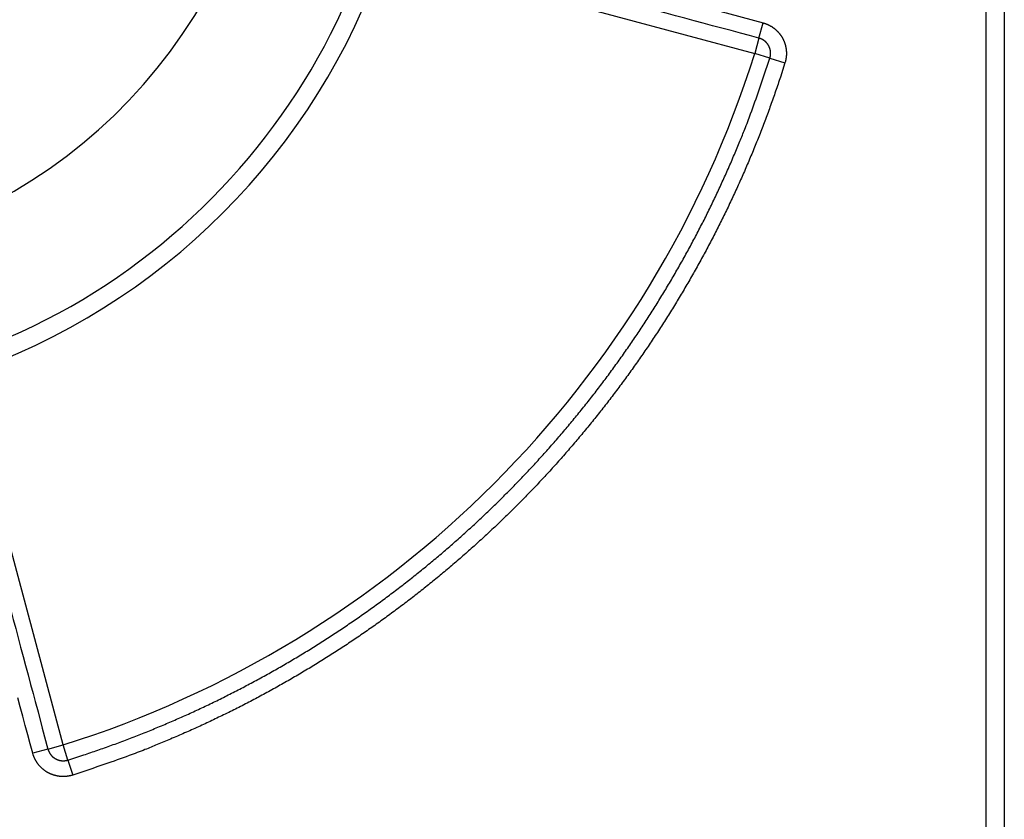
# Model space of a CAD drawing. Extents: x 242 to 841, y 0 to 496.
# Drawn here: x 398 to 425, y 148 to 170 of the extents above; entities that cross this region are included whole.
import ezdxf

# ---------------------------------------------------------------- set-up
doc = ezdxf.new("R2010")
doc.units = 0
doc.linetypes.add('HIDDENNEW0', pattern=[4.5, 1.5, -1.5, 1.5])
doc.layers.add('MUOTOVIIVAT', color=40, linetype='HIDDENNEW0')
doc.layers.add('TANGVIIVATNONDEF', color=3, linetype='HIDDENNEW0')

msp = doc.modelspace()

# ---------------------------------------------------------------- linework, layer by layer
at = {"layer": 'MUOTOVIIVAT', "color": 40, "linetype": 'CONTINUOUS'}
for p, q in [((424.25485, 144.64336), (424.25485, 210.44336)), ((424.75485, 210.44336), (424.75485, 144.64336))]:
    msp.add_line(p, q, dxfattribs=at)
for points in [[(342.88576, 190.69182, 0), (340.36941, 190.69182)], [(367.62994, 164.24116, 0), (368.2639, 164.24116)], [(374.60357, 164.24116, 0), (375.23761, 164.24116)], [(353.04872, 164.24115, 0), (353.68269, 164.24115)], [(353.68294, 190.69183, 0.00000001), (352.57123, 190.69183)], [(384.74785, 190.69182), (383.63839, 190.69182), (382.52893, 190.69182), (381.41947, 190.69182), (380.31001, 190.69183), (379.20055, 190.69183), (378.09109, 190.69183, 0.00000001), (376.98162, 190.69183), (375.87216, 190.69183), (374.7627, 190.69183), (373.65324, 190.69183), (372.54378, 190.69183), (371.43432, 190.69183), (370.32485, 190.69183), (369.21539, 190.69183), (368.10593, 190.69183), (366.99647, 190.69183), (365.88701, 190.69183), (364.77755, 190.69183), (363.66809, 190.69183), (362.55863, 190.69183)], [(379.67529, 164.24116, -0.00000015), (380.32925, 164.24116, 0.00000003), (380.94323, 164.24117, 0.00000063), (381.4983, 164.24117, -0.00000018), (382.21116, 164.24117, -0.00000187), (383.30913, 164.24116, -0.00000101), (384.747, 164.24114, -0.00000045)], [(378.40736, 164.24116, 0.00000004), (379.03626, 164.24116)]]:
    msp.add_lwpolyline(points, format="xyb", dxfattribs=at)
for centre, radius, start, end in [((390.25484, 177.54324), 18, 287.38802, 441.37308), ((390.36938, 177.46635), 14.36613, 250.13975, 469.85673)]:
    msp.add_arc(centre, radius, start, end, dxfattribs=at)
at = {"layer": 'TANGVIIVATNONDEF', "color": 3, "linetype": 'CONTINUOUS'}
for p, q in [((407.76011, 171.55863), (417.91713, 168.83706)), ((418.02921, 169.25532), (418.14128, 169.67358)), ((418.02921, 169.25532), (417.91713, 168.83706)), ((418.33017, 168.70706), (417.91713, 168.83706)), ((418.33017, 168.70706), (418.74321, 168.57707)), ((398.96103, 149.88095), (396.23946, 160.03798)), ((398.54277, 149.76888), (398.96103, 149.88095)), ((399.09102, 149.46791), (398.96103, 149.88095)), ((398.54277, 149.76888), (398.12451, 149.65681)), ((399.09102, 149.46791), (399.22102, 149.05487))]:
    msp.add_line(p, q, dxfattribs=at)
for points in [[(361.93056, 188.06846), (362.86804, 188.06846), (363.8056, 188.06846, 0), (364.74292, 188.06846), (365.67989, 188.06846), (366.61781, 188.06846), (367.55715, 188.06846), (368.4927, 188.06846), (369.42265, 188.06847), (370.36758, 188.06847), (371.33459, 188.06847), (372.24247, 188.06847, 0), (373.06325, 188.06847, 0.00000001), (374.11736, 188.06847, 0.00000003), (375.74093, 188.06847), (377.86713, 188.06848)], [(375.07857, 164.27524, 0), (374.34008, 164.27524)], [(369.17063, 164.27524, 0), (368.43213, 164.27524)], [(367.69364, 164.27524, 0), (366.95515, 164.27524)], [(366.21666, 164.27524, 0), (365.47816, 164.27524)], [(361.93068, 166.86462), (362.86816, 166.86462), (363.80573, 166.86462), (364.74305, 166.86462), (365.68002, 166.86462), (366.61795, 166.86462), (367.55729, 166.86462), (368.49284, 166.86462), (369.4228, 166.86462), (370.36774, 166.86463, 0.00000001), (371.33475, 166.86463), (372.24264, 166.86463), (373.06342, 166.86463, 0.00000002), (374.11753, 166.86463, 0.00000003), (375.74111, 166.86463, 0.00000002), (377.86733, 166.86464)], [(362.52419, 164.27524, -0.00000001), (361.7857, 164.27524)], [(397.17543, 153.19882, 0), (397.10764, 153.45182)], [(361.0472, 164.27524, -0.00000001), (360.30871, 164.27524)], [(354.11688, 185.61514, -0.00000001), (352.86941, 185.61514)], [(358.09323, 164.27524, -0.00000001), (357.35474, 164.27524)], [(353.66251, 190.65776, -0.00000001), (352.92403, 190.65776)], [(346.93154, 166.8646, -0.00000001), (347.86899, 166.8646, -0.00000001), (348.80644, 166.8646)], [(351.6294, 185.61514, -0.00000001), (350.36941, 185.61514)], [(353.49361, 188.06845, -0.00000001), (354.43105, 188.06845)], [(347.75446, 190.65776, -0.00000001), (347.02186, 190.65776)], [(353.66228, 164.27524, -0.00000001), (352.92381, 164.27524)], [(344.1192, 166.86459, -0.00000001), (345.05665, 166.8646, -0.00000001), (345.99409, 166.8646)], [(345.51556, 164.27524, -0.00000001), (344.80036, 164.27524)], [(345.36941, 185.61515, -0.00000003), (343.20452, 185.61515)], [(346.27745, 190.65776, -0.00000001), (345.51565, 190.65776)], [(343.32343, 190.65777, -0.00000002), (342.0444, 190.65777)], [(345.99406, 188.06844, -0.00000002), (346.93151, 188.06844)], [(341.30685, 188.06843, -0.00000002), (342.24429, 188.06843, -0.00000002), (343.18173, 188.06843, -0.00000002), (344.11918, 188.06843, -0.00000002), (345.05662, 188.06844)], [(343.32338, 164.27524, -0.00000003), (342.04437, 164.27524)], [(379.51022, 190.65776, -0.00000002), (378.77171, 190.65776)], [(341.61941, 169.31792, -0.00000004), (342.86941, 169.31792, -0.00000004), (344.11941, 169.31792, -0.00000004), (345.36941, 169.31792, -0.00000006), (346.61941, 169.31792, -0.00000008), (347.86941, 169.31792, -0.00000009), (349.11941, 169.31792, -0.0000001), (350.36941, 169.31792, -0.00000012), (351.61942, 169.31792, -0.00000013), (352.86942, 169.31792, -0.00000014), (354.11942, 169.31792, -0.00000016), (355.36942, 169.31791, -0.00000017), (356.61942, 169.31791, -0.00000018), (357.86942, 169.31791, -0.0000002), (359.11942, 169.3179, -0.00000021), (360.36942, 169.31789, -0.00000023), (361.61942, 169.31788, -0.00000024), (362.86941, 169.31787, -0.00000025), (364.11941, 169.31786, -0.00000026), (365.36941, 169.31785, -0.00000028), (366.61942, 169.31784, -0.00000029), (367.86941, 169.31782, -0.00000031), (369.11937, 169.31781, -0.00000032), (370.36941, 169.31779, -0.00000033), (371.61957, 169.31777, -0.00000034), (372.8694, 169.31774, -0.00000036), (374.11876, 169.31772, -0.00000037), (375.3694, 169.3177, -0.0000004), (376.62192, 169.31767, -0.0000004), (377.86939, 169.31764, -0.00000038), (379.10939, 169.31761, -0.00000044), (380.36938, 169.31757, -0.00000055), (381.6588, 169.31753, -0.00000042), (382.86937, 169.3175, -0.00000012), (383.9638, 169.31746, -0.00000063), (385.36936, 169.31741, -0.00000115), (387.53424, 169.31733, -0.00000056), (390.36934, 169.31721, -0.0000003)], [(380.98652, 164.27524, 0.00000004), (380.24802, 164.27524)], [(397.45414, 153.83169, -0.00000002), (397.52219, 153.57773, -0.00000003), (397.59022, 153.32383, -0.00000003), (397.65822, 153.07004, -0.00000003), (397.72629, 152.81598, -0.00000003), (397.79447, 152.56154, -0.00000003), (397.86237, 152.30813, -0.00000003), (397.92987, 152.05623, -0.00000003), (397.99845, 151.80028, -0.00000004), (398.06863, 151.53834, -0.00000003), (398.13453, 151.29242), (398.1941, 151.0701, -0.00000005), (398.2706, 150.78457, -0.00000009), (398.38844, 150.34479, -0.00000005), (398.54276, 149.76886, -0.00000002)], [(397.31806, 154.33954, -0.00000002), (397.3861, 154.08562)], [(380.98723, 190.65776, 0.00000008), (380.24872, 190.65776)], [(408.27423, 172.31742, -0.00000009), (408.52723, 172.24963, -0.00000009), (408.78023, 172.18184, -0.00000009), (409.03323, 172.11405, -0.00000009), (409.28624, 172.04626, -0.00000009), (409.53924, 171.97847, -0.00000009), (409.79224, 171.91068, -0.00000008), (410.04524, 171.84289, -0.00000008), (410.29824, 171.7751, -0.00000008), (410.55124, 171.70731, -0.00000008), (410.80425, 171.63952, -0.00000008), (411.05725, 171.57173, -0.00000008), (411.31025, 171.50394, -0.00000008), (411.56325, 171.43614, -0.00000008), (411.81625, 171.36835, -0.00000008), (412.06925, 171.30056, -0.00000008), (412.32225, 171.23277, -0.00000008), (412.57525, 171.16498, -0.00000008), (412.82825, 171.09719, -0.00000008), (413.08126, 171.0294, -0.00000008), (413.33426, 170.96161, -0.00000008), (413.58726, 170.89381, -0.00000008), (413.84025, 170.82603, -0.00000008), (414.09326, 170.75823, -0.00000008), (414.34629, 170.69043, -0.00000008), (414.59926, 170.62265, -0.00000008), (414.85213, 170.55489, -0.00000008), (415.10526, 170.48706, -0.00000008), (415.35878, 170.41913, -0.00000008), (415.61126, 170.35148, -0.00000008), (415.86224, 170.28423, -0.00000008), (416.11726, 170.2159, -0.0000001), (416.37824, 170.14597, -0.00000008), (416.62327, 170.08031, -0.00000003), (416.84478, 170.02096, -0.00000011), (417.12927, 169.94473, -0.00000019), (417.56744, 169.82731, -0.00000009), (418.14127, 169.67355, -0.00000005)], [(383.9405, 164.27524, -0.00000014), (383.202, 164.27524, -0.00000019), (382.4635, 164.27524, -0.00000014), (381.72501, 164.27524)], [(383.94125, 190.65777, -0.0000003), (383.20275, 190.65776, -0.00000039), (382.46424, 190.65776, -0.0000003), (381.72573, 190.65776)], [(418.0292, 169.25531), (417.77528, 169.32335, 0.00000004), (417.52135, 169.39139, 0.00000004), (417.26743, 169.45943, 0.00000004), (417.0135, 169.52747, 0.00000004), (416.75958, 169.59551, 0.00000004), (416.50565, 169.66355, 0.00000004), (416.25173, 169.73159, 0.00000004), (415.9978, 169.79963, 0.00000005), (415.74387, 169.86766, 0.00000005), (415.48995, 169.9357, 0.00000005), (415.23602, 170.00374, 0.00000005), (414.9821, 170.07178, 0.00000005), (414.72817, 170.13982, 0.00000005), (414.47425, 170.20786, 0.00000005), (414.22032, 170.2759, 0.00000005), (413.96639, 170.34394, 0.00000006), (413.71247, 170.41198, 0.00000006), (413.45854, 170.48002, 0.00000006), (413.20462, 170.54806, 0.00000006), (412.95069, 170.6161, 0.00000006), (412.69676, 170.68414, 0.00000006), (412.44284, 170.75217, 0.00000006), (412.18892, 170.82021, 0.00000006), (411.93499, 170.88825, 0.00000007), (411.68103, 170.9563, 0.00000007), (411.42713, 171.02433, 0.00000007), (411.17334, 171.09233, 0.00000007), (410.91928, 171.16041, 0.00000007), (410.66484, 171.22858, 0.00000007), (410.41143, 171.29648, 0.00000007), (410.15953, 171.36398, 0.00000008), (409.90357, 171.43256, 0.00000009), (409.64164, 171.50274, 0.00000007), (409.39572, 171.56864, 0.00000002), (409.1734, 171.62821, 0.00000011), (408.88787, 171.70471, 0.00000019), (408.44809, 171.82255, 0.00000009), (407.87216, 171.97686, 0.00000005)], [(418.14127, 169.67355), (418.15809, 169.66886, -0.00505836), (418.17481, 169.66383, -0.00506686), (418.19144, 169.65846, -0.00505495), (418.20796, 169.65275, -0.00503044), (418.22437, 169.6467, -0.00501529), (418.24065, 169.64033, -0.00500412), (418.2568, 169.63362, -0.00499566), (418.27282, 169.6266, -0.00498894), (418.2887, 169.61925, -0.00498568), (418.30443, 169.61159, -0.0049851), (418.31999, 169.60361, -0.00498712), (418.3354, 169.59533, -0.00499215), (418.35063, 169.58673, -0.00499986), (418.36568, 169.57784, -0.00501157), (418.38054, 169.56864, -0.00502343), (418.39522, 169.55915, -0.00503801), (418.40969, 169.54936, -0.00505914), (418.42395, 169.53929, -0.00508937), (418.438, 169.52893, -0.00509931), (418.45184, 169.51828, -0.00508904), (418.46546, 169.50735, -0.00507187), (418.47886, 169.49615, -0.0050472), (418.49202, 169.48467, -0.00502921), (418.50496, 169.47293, -0.005013), (418.51765, 169.46093, -0.00500007), (418.53011, 169.44868, -0.00498776), (418.54232, 169.43617, -0.00497891), (418.55428, 169.42343, -0.00497155), (418.56597, 169.41044, -0.00496708), (418.57741, 169.39723, -0.00496455), (418.58858, 169.38379, -0.00496444), (418.59949, 169.37013, -0.00496672), (418.61011, 169.35626, -0.00497107), (418.62046, 169.34218, -0.00497844), (418.63052, 169.32789, -0.00498683), (418.64029, 169.31341, -0.00499804), (418.64977, 169.29873, -0.00501193), (418.65895, 169.28387, -0.00503168), (418.66782, 169.26882, -0.00504474), (418.67639, 169.25361, -0.00505376), (418.68464, 169.23822, -0.00509105), (418.69257, 169.22267, -0.00516623), (418.70017, 169.20696, -0.00519912), (418.70745, 169.19109, -0.00519687), (418.71439, 169.17508, -0.00517763), (418.721, 169.15893, -0.0051359), (418.72726, 169.14265, -0.00510519), (418.73321, 169.12624, -0.00507778), (418.73881, 169.10971, -0.00505381), (418.74408, 169.09308, -0.00502738), (418.749, 169.07633, -0.00500588), (418.7536, 169.05949, -0.00498416), (418.75785, 169.04256, -0.00496649), (418.76178, 169.02555, -0.00494875), (418.76535, 169.00846, -0.00493484), (418.7686, 168.9913, -0.00492154), (418.7715, 168.97408, -0.00491147), (418.77406, 168.9568, -0.00490234), (418.77628, 168.93948, -0.00489662), (418.77816, 168.92211, -0.00489291), (418.7797, 168.90472, -0.00489), (418.7809, 168.88729, -0.0048876), (418.78175, 168.86985, -0.00489322), (418.78226, 168.85239, -0.0049067), (418.78242, 168.83492, -0.00490062), (418.78224, 168.81746, -0.00487937), (418.78172, 168.80002, -0.00493235), (418.78085, 168.78257, -0.00504792), (418.77962, 168.76512, -0.00491669), (418.77807, 168.74777, -0.00460146), (418.77619, 168.73055, -0.00510435), (418.7739, 168.71311, -0.0061294), (418.77113, 168.69533, -0.0046562), (418.76834, 168.67866, -0.00155702), (418.76563, 168.66361, -0.0066416), (418.76137, 168.64447, -0.01156848), (418.75379, 168.61523, -0.00566583), (418.74323, 168.57708, -0.00299227)], [(418.33019, 168.70705), (418.33272, 168.7154, 0.00517694), (418.33507, 168.7238, 0.00519794), (418.33725, 168.73225, 0.00518328), (418.33926, 168.74074, 0.00513716), (418.34108, 168.74928, 0.00510576), (418.34274, 168.75784, 0.00507899), (418.34421, 168.76644, 0.00505499), (418.34552, 168.77507, 0.0050284), (418.34665, 168.78373, 0.00500683), (418.3476, 168.7924, 0.004985), (418.34838, 168.8011, 0.00496722), (418.34899, 168.80981, 0.00494939), (418.34943, 168.81853, 0.00493535), (418.34969, 168.82725, 0.00492186), (418.34978, 168.83599, 0.00491173), (418.3497, 168.84472, 0.00490266), (418.34944, 168.85345, 0.00489653), (418.34902, 168.86217, 0.00489195), (418.34842, 168.87088, 0.00488988), (418.34765, 168.87958, 0.00488982), (418.34671, 168.88827, 0.00489182), (418.3456, 168.89693, 0.00489629), (418.34432, 168.90557, 0.00490234), (418.34287, 168.91418, 0.00491131), (418.34124, 168.92276, 0.00492136), (418.33945, 168.9313, 0.00493474), (418.33749, 168.93981, 0.00494871), (418.33537, 168.94828, 0.00496646), (418.33307, 168.95669, 0.00498415), (418.3306, 168.96507, 0.0050059), (418.32797, 168.97339, 0.00502742), (418.32517, 168.98165, 0.00505385), (418.3222, 168.98985, 0.00507783), (418.31906, 168.998, 0.00510524), (418.31576, 169.00607, 0.00513595), (418.31229, 169.01408, 0.00517767), (418.30865, 169.02201, 0.0051969), (418.30485, 169.02986, 0.00519913), (418.30088, 169.03764, 0.00516623), (418.29676, 169.04533, 0.00509105), (418.29248, 169.05294, 0.00505376), (418.28804, 169.06046, 0.00504474), (418.28345, 169.06789, 0.00503168), (418.27871, 169.07523, 0.00501193), (418.27383, 169.08247, 0.00499804), (418.2688, 169.08962, 0.00498683), (418.26362, 169.09666, 0.00497844), (418.25831, 169.1036, 0.00497107), (418.25286, 169.11042, 0.00496672), (418.24727, 169.11715, 0.00496444), (418.24155, 169.12375, 0.00496455), (418.2357, 169.13024, 0.00496708), (418.22973, 169.13661, 0.00497154), (418.22362, 169.14287, 0.0049789), (418.21739, 169.14899, 0.00498776), (418.21105, 169.155, 0.00500013), (418.20458, 169.16086, 0.00501298), (418.19799, 169.1666, 0.005029), (418.1913, 169.17221, 0.00504726), (418.18449, 169.17767, 0.00507264), (418.17757, 169.18299, 0.00508883), (418.17054, 169.18818, 0.00509657), (418.16341, 169.19321, 0.00509008), (418.15618, 169.1981, 0.00506857), (418.14884, 169.20285, 0.00503508), (418.14141, 169.20745, 0.00499029), (418.13388, 169.21189, 0.00502089), (418.12627, 169.21619, 0.00510984), (418.11855, 169.22034, 0.00495824), (418.11078, 169.22432, 0.00462562), (418.10298, 169.22813, 0.00510137), (418.09498, 169.23183, 0.00608439), (418.08671, 169.23542, 0.00462087), (418.07889, 169.23869, 0.00157625), (418.07179, 169.24158, 0.00653139), (418.06255, 169.2449, 0.0113097), (418.04815, 169.24954, 0.00554107), (418.0292, 169.25531, 0.00293192)], [(399.09102, 149.46793), (399.47548, 149.59191, 0.0034199), (399.85822, 149.72105, 0.00342235), (400.23917, 149.85558, 0.00341956), (400.61833, 149.99524, 0.0034139), (400.99552, 150.14021, 0.00341059), (401.37076, 150.29024, 0.00340827), (401.74389, 150.44551, 0.00340662), (402.11493, 150.60578, 0.00340557), (402.48371, 150.77123, 0.0034053), (402.85025, 150.94161, 0.00340582), (403.21439, 151.11711, 0.00340696), (403.57614, 151.29748, 0.0034091), (403.93535, 151.4829, 0.00341156), (404.29202, 151.67314, 0.00341501), (404.646, 151.86835, 0.00341915), (404.9973, 152.06831, 0.00342502), (405.34576, 152.27319, 0.00342926), (405.6914, 152.48276, 0.00343289), (406.03405, 152.69717, 0.0034316), (406.37377, 152.91618, 0.00342494), (406.71036, 153.13993, 0.00342031), (407.04391, 153.36819, 0.00341648), (407.37422, 153.60109, 0.00341354), (407.70137, 153.83841, 0.0034107), (408.02515, 154.08028, 0.00340885), (408.34566, 154.32646, 0.00340749), (408.66268, 154.5771, 0.0034069), (408.9763, 154.83196, 0.00340688), (409.28632, 155.09117, 0.00340754), (409.59283, 155.35451, 0.00340899), (409.89561, 155.62211, 0.00341077), (410.19475, 155.89374, 0.00341327), (410.49006, 156.16953, 0.00341671), (410.78161, 156.44926, 0.00342188), (411.0692, 156.73305, 0.00342418), (411.35293, 157.02069, 0.00342412), (411.63258, 157.31227, 0.0034218), (411.90827, 157.60759, 0.00341656), (412.17979, 157.90674, 0.00341309), (412.44727, 158.2095, 0.00341045), (412.71048, 158.51597, 0.00340858), (412.96955, 158.82594, 0.00340694), (413.22426, 159.1395, 0.00340612), (413.47474, 159.45644, 0.0034059), (413.72076, 159.77685, 0.0034063), (413.96245, 160.10053, 0.00340741), (414.1996, 160.42755, 0.00340894), (414.43233, 160.75773, 0.0034113), (414.66042, 161.09113, 0.00341413), (414.884, 161.42757, 0.00341809), (415.10284, 161.76712, 0.00342166), (415.31707, 162.10959, 0.00342604), (415.52647, 162.45503, 0.00342966), (415.73119, 162.80329, 0.0034324), (415.93102, 163.15444, 0.00342013), (416.12607, 163.50815, 0.00339415), (416.3161, 163.86441, 0.0034196), (416.50145, 164.22359, 0.00348545), (416.68195, 164.58591, 0.00338471), (416.85708, 164.94906, 0.00315909), (417.02635, 165.31234, 0.00348484), (417.19271, 165.684, 0.00415375), (417.35688, 166.06695, 0.00315361), (417.50809, 166.42783, 0.00108086), (417.6423, 166.75519, 0.00444964), (417.80296, 167.17999, 0.00767231), (418.03519, 167.83974, 0.00375322), (418.33019, 168.70705, 0.00198748)], [(418.74323, 168.57708), (418.61743, 168.18698, -0.00341747), (418.4864, 167.79865, -0.00342052), (418.34992, 167.41217, -0.0034182), (418.20825, 167.02754, -0.0034127), (418.0612, 166.64492, -0.00340958), (417.90903, 166.26431, -0.0034074), (417.75156, 165.88585, -0.00340586), (417.58902, 165.50953, -0.00340478), (417.42123, 165.13552, -0.00340448), (417.24845, 164.76378, -0.00340487), (417.07048, 164.3945, -0.00340586), (416.88758, 164.02764, -0.00340772), (416.69957, 163.66337, -0.00340992), (416.50668, 163.30167, -0.003413), (416.30875, 162.9427, -0.00341672), (416.106, 162.58644, -0.00342201), (415.89826, 162.23306, -0.00342584), (415.68578, 161.88253, -0.00342914), (415.46839, 161.53502, -0.00342792), (415.24634, 161.19048, -0.00342181), (415.01947, 160.84909, -0.00341756), (414.78803, 160.51079, -0.00341409), (414.55187, 160.17575, -0.00341145), (414.31124, 159.84391, -0.00340895), (414.06598, 159.51547, -0.00340737), (413.81634, 159.19035, -0.0034063), (413.56218, 158.86874, -0.00340591), (413.30372, 158.55057, -0.00340613), (413.04084, 158.23604, -0.00340694), (412.77376, 157.92506, -0.00340857), (412.50235, 157.61785, -0.00341046), (412.22683, 157.3143, -0.00341309), (411.94708, 157.01464, -0.00341656), (411.66332, 156.71876, -0.0034218), (411.37542, 156.4269, -0.00342412), (411.0836, 156.13893, -0.00342418), (410.78776, 155.85508, -0.00342188), (410.48811, 155.57524, -0.00341671), (410.18456, 155.29961, -0.00341327), (409.87732, 155.02808, -0.00341077), (409.56631, 154.76086, -0.00340899), (409.25173, 154.49783, -0.00340754), (408.93349, 154.23922, -0.00340687), (408.61181, 153.9849, -0.00340689), (408.28659, 153.73509, -0.00340749), (407.95804, 153.48967, -0.00340889), (407.62608, 153.24886, -0.00341069), (407.29091, 153.01253, -0.00341339), (406.95246, 152.78091, -0.00341652), (406.6109, 152.55387, -0.00342084), (406.26619, 152.33163, -0.0034248), (405.9185, 152.11407, -0.00342972), (405.56778, 151.90143, -0.00343341), (405.21419, 151.69353, -0.00343582), (404.85767, 151.49061, -0.00342313), (404.49854, 151.29254, -0.00339658), (404.13681, 151.09958, -0.00342159), (403.77213, 150.91136, -0.00348705), (403.40426, 150.72807, -0.00338606), (403.03555, 150.55025, -0.00316021), (402.66673, 150.37839, -0.00348572), (402.28941, 150.20948, -0.0041544), (401.90064, 150.0428, -0.00315439), (401.5343, 149.88929, -0.00108168), (401.20197, 149.75304, -0.00445018), (400.7708, 149.58996, -0.00767397), (400.10122, 149.35426, -0.00375487), (399.22104, 149.05488, -0.00198861)], [(399.22104, 149.05488), (399.20432, 149.04981, -0.00505534), (399.18751, 149.04508, -0.00506391), (399.17059, 149.04069, -0.00505198), (399.15359, 149.03664, -0.00502731), (399.1365, 149.03294, -0.00501203), (399.11934, 149.02957, -0.00500074), (399.10211, 149.02656, -0.00499215), (399.08482, 149.02388, -0.00498526), (399.06748, 149.02156, -0.00498183), (399.05009, 149.01959, -0.00498104), (399.03267, 149.01796, -0.0049829), (399.01523, 149.01668, -0.00498779), (398.99776, 149.01576, -0.0049952), (398.98029, 149.01518, -0.00500645), (398.96281, 149.01496, -0.00501841), (398.94533, 149.01508, -0.00503333), (398.92786, 149.01557, -0.00505327), (398.91042, 149.01641, -0.0050817), (398.893, 149.01761, -0.00509686), (398.87561, 149.01916, -0.00509813), (398.85826, 149.02107, -0.00508435), (398.84094, 149.02333, -0.00505648), (398.82367, 149.02594, -0.00503674), (398.80646, 149.0289, -0.00501981), (398.7893, 149.03222, -0.00500593), (398.77222, 149.03587, -0.00499223), (398.75521, 149.03986, -0.00498221), (398.73828, 149.0442, -0.00497361), (398.72144, 149.04887, -0.004968), (398.70469, 149.05388, -0.00496418), (398.68805, 149.05923, -0.00496293), (398.67152, 149.0649, -0.00496398), (398.65511, 149.0709, -0.00496715), (398.63882, 149.07723, -0.00497313), (398.62266, 149.08388, -0.00498056), (398.60664, 149.09085, -0.00499106), (398.59076, 149.09815, -0.00500319), (398.57504, 149.10576, -0.00501968), (398.55948, 149.11369, -0.00503438), (398.54408, 149.12193, -0.00505047), (398.52885, 149.13048, -0.00507571), (398.51381, 149.13934, -0.0051162), (398.49895, 149.1485, -0.00515529), (398.48429, 149.15797, -0.00520249), (398.46984, 149.16775, -0.00520137), (398.45559, 149.17782, -0.00515055), (398.44155, 149.18819, -0.00511656), (398.42773, 149.19884, -0.00509082), (398.41413, 149.20978, -0.0050671), (398.40075, 149.22098, -0.00503954), (398.3876, 149.23246, -0.00501733), (398.37468, 149.24419, -0.00499513), (398.362, 149.25619, -0.00497695), (398.34956, 149.26844, -0.00495852), (398.33737, 149.28094, -0.004944), (398.32542, 149.29367, -0.00493003), (398.31373, 149.30664, -0.00491934), (398.30229, 149.31984, -0.00490951), (398.29112, 149.33327, -0.00490315), (398.28022, 149.34691, -0.00489872), (398.26958, 149.36077, -0.00489517), (398.25922, 149.37483, -0.00489204), (398.24914, 149.38909, -0.00489701), (398.23934, 149.40354, -0.00490976), (398.22983, 149.4182, -0.00490302), (398.22061, 149.43302, -0.00488107), (398.21169, 149.44803, -0.00493337), (398.20306, 149.46321, -0.00504816), (398.19474, 149.4786, -0.00491638), (398.18673, 149.49407, -0.00460072), (398.17907, 149.50961, -0.00510262), (398.17165, 149.52556, -0.00612602), (398.16444, 149.54205, -0.00465356), (398.15786, 149.55761, -0.00155711), (398.15206, 149.57176, -0.0066359), (398.14538, 149.5902, -0.01155611), (398.13608, 149.61895, -0.00565968), (398.12451, 149.6568, -0.00298917)], [(398.54276, 149.76886), (398.54511, 149.76046, 0.00517215), (398.54763, 149.75211, 0.00519267), (398.55033, 149.74381, 0.00517804), (398.55319, 149.73557, 0.00513259), (398.55623, 149.72739, 0.00510166), (398.55943, 149.71927, 0.00507533), (398.5628, 149.71123, 0.00505176), (398.56633, 149.70325, 0.00502574), (398.57003, 149.69534, 0.00500467), (398.57387, 149.68751, 0.00498342), (398.57788, 149.67975, 0.00496618), (398.58204, 149.67208, 0.00494897), (398.58635, 149.66449, 0.00493549), (398.59082, 149.65698, 0.00492266), (398.59543, 149.64957, 0.00491311), (398.60018, 149.64225, 0.00490472), (398.60508, 149.63502, 0.00489919), (398.61012, 149.62789, 0.0048953), (398.6153, 149.62086, 0.00489384), (398.62062, 149.61393, 0.00489449), (398.62607, 149.60711, 0.00489711), (398.63166, 149.6004, 0.00490229), (398.63738, 149.5938, 0.00490896), (398.64322, 149.58731, 0.00491864), (398.6492, 149.58094, 0.0049293), (398.65529, 149.5747, 0.00494337), (398.66151, 149.56857, 0.00495795), (398.66785, 149.56257, 0.00497642), (398.67431, 149.5567, 0.00499464), (398.68089, 149.55097, 0.00501691), (398.68758, 149.54536, 0.00503917), (398.69438, 149.5399, 0.00506678), (398.70129, 149.53457, 0.00509055), (398.70831, 149.52939, 0.00511634), (398.71543, 149.52435, 0.00515039), (398.72266, 149.51946, 0.00520127), (398.72999, 149.51473, 0.00520244), (398.73742, 149.51014, 0.00515528), (398.74494, 149.50572, 0.00511621), (398.75255, 149.50144, 0.00507571), (398.76025, 149.49732, 0.00505046), (398.76803, 149.49336, 0.00503438), (398.7759, 149.48955, 0.00501969), (398.78383, 149.4859, 0.00500319), (398.79184, 149.48242, 0.00499106), (398.79992, 149.47909, 0.00498056), (398.80807, 149.47593, 0.00497313), (398.81627, 149.47292, 0.00496715), (398.82454, 149.47009, 0.00496398), (398.83286, 149.46742, 0.00496293), (398.84123, 149.46491, 0.00496418), (398.84965, 149.46257, 0.00496801), (398.85812, 149.46041, 0.00497361), (398.86662, 149.45841, 0.0049822), (398.87516, 149.45658, 0.00499224), (398.88374, 149.45493, 0.00500599), (398.89235, 149.45345, 0.00501979), (398.90098, 149.45214, 0.00503653), (398.90964, 149.45101, 0.00505654), (398.91832, 149.45005, 0.0050851), (398.92701, 149.44928, 0.00509793), (398.93572, 149.44868, 0.00509421), (398.94444, 149.44826, 0.00508274), (398.95318, 149.44802, 0.00506347), (398.96192, 149.44795, 0.00503157), (398.97066, 149.44806, 0.00498683), (398.97939, 149.44835, 0.00501773), (398.98813, 149.44882, 0.0051076), (398.99687, 149.44946, 0.00495668), (399.00556, 149.45027, 0.00462452), (399.01418, 149.45124, 0.005101), (399.02292, 149.45242, 0.00608522), (399.03183, 149.45384, 0.00462159), (399.04018, 149.45527, 0.00157556), (399.04772, 149.45664, 0.00653426), (399.0573, 149.4588, 0.01131714), (399.07194, 149.46262, 0.00554484), (399.09102, 149.46793, 0.00293379)]]:
    msp.add_lwpolyline(points, format="xyb", dxfattribs=at)
msp.add_lwpolyline([(398.12451, 149.6568), (398.05672, 149.9098), (397.98893, 150.1628), (397.92114, 150.4158), (397.85335, 150.66881), (397.78555, 150.92181), (397.71776, 151.17481)], dxfattribs=at)
for radius, start, end in [(18.5, 288.87429, 341.12571), (29, 287.47041, 342.52959)]:
    msp.add_arc((390.25484, 177.54324), radius, start, end, dxfattribs=at)

doc.saveas('drawing.dxf')
